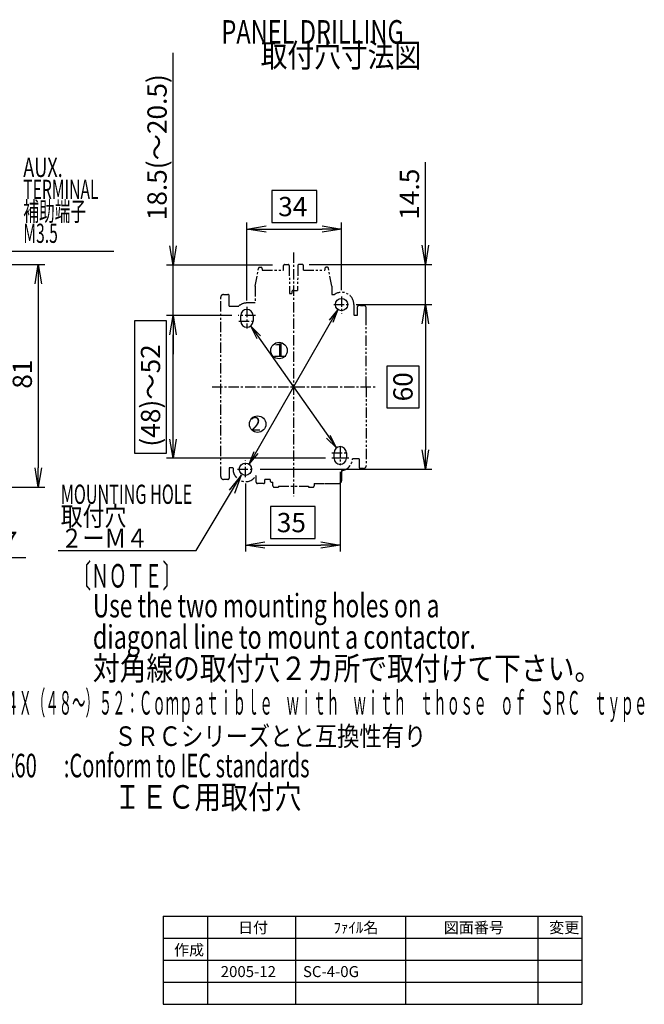
# Model space of a CAD drawing. Extents: x 66 to 624, y 9 to 367.
# Drawn here: x 397 to 624, y 9 to 367 of the extents above; entities that cross this region are included whole.
import ezdxf

# ---------------------------------------------------------------- set-up
doc = ezdxf.new("R2010")
doc.units = 0
doc.header["$LTSCALE"] = 3
doc.linetypes.add('CENTER', pattern=[2, 1.25, -0.25, 0.25, -0.25])
doc.linetypes.add('PHANTOM', pattern=[2.5, 1.25, -0.25, 0.25, -0.25, 0.25, -0.25])
doc.layers.get('0').update_dxf_attribs({"linetype": 'CONTINUOUS'})
doc.layers.get('DEFPOINTS').update_dxf_attribs({"linetype": 'CONTINUOUS'})
for name, color, linetype in [('33', 6, 'CONTINUOUS'), ('34', 3, 'CONTINUOUS'), ('38', 6, 'CENTER'), ('EE', 4, 'CONTINUOUS'), ('FF', 4, 'CONTINUOUS')]:
    doc.layers.add(name, color=color, linetype=linetype)
doc.styles.get("Standard").update_dxf_attribs({"font": 'txt.shx', "bigfont": 'bigfont.shx'})
doc.dimstyles.new('FSTD1', dxfattribs={"dimtxt": 7, "dimasz": 7, "dimexe": 2.3333, "dimexo": 2.3333, "dimgap": 2.3, "dimtad": 1, "dimblk1": 'OPEN', "dimblk2": 'OPEN', "dimsah": 1, "dimcen": 0.09, "dimazin": 3, "dimtfac": 1, "dimtmove": 0, "dimatfit": 3})
doc.dimstyles.new('FSTD2', dxfattribs={"dimtxt": 7, "dimasz": 7, "dimexe": 2.3333, "dimexo": 2.3333, "dimgap": 2.3, "dimtad": 1, "dimblk1": 'OPEN', "dimblk2": 'OPEN', "dimsah": 1, "dimcen": 0.09, "dimazin": 3, "dimtfac": 1, "dimtmove": 0, "dimatfit": 3})
doc.dimstyles.new('FSTD3', dxfattribs={"dimtxt": 7, "dimasz": 7, "dimexe": 2.333, "dimexo": 2.333, "dimgap": -2.333, "dimtad": 1, "dimzin": 0, "dimblk1": 'OPEN', "dimblk2": 'OPEN', "dimsah": 1, "dimcen": 0.09, "dimazin": 3, "dimtfac": 1, "dimtmove": 0, "dimatfit": 3})

# ---------------------------------------------------------------- blocks, each defined once
blk = doc.blocks.new('_OPEN')
at = {"color": 0, "linetype": 'BYBLOCK'}
for p, q in [((-1, 0.166667), (0, 0)), ((0, 0), (-1, -0.166667)), ((0, 0), (-1, 0))]:
    blk.add_line(p, q, dxfattribs=at)
blk = doc.blocks.new('*D19')
at = {"color": 0, "linetype": 'BYBLOCK'}
for p, q in [((474.361284, 258.984704), (450.633792, 258.984704)), ((450.633792, 257.085304), (438.967792, 257.085304)), ((438.967792, 257.085304), (438.967792, 209.019304)), ((450.633792, 209.019304), (450.633792, 257.085304)), ((452.966792, 214.119904), (452.966792, 251.984704)), ((438.967792, 209.019304), (450.633792, 209.019304)), ((508.340224, 207.119904), (450.633792, 207.119904))]:
    blk.add_line(p, q, dxfattribs=at)
at = {"layer": 'DEFPOINTS', "color": 0, "linetype": 'BYBLOCK'}
for p in [(452.966792, 258.984704), (476.694284, 258.984704), (510.673224, 207.119904)]:
    blk.add_point(p, dxfattribs=at)
at = {"color": 0, "linetype": 'BYBLOCK', "xscale": 7, "yscale": 7, "zscale": 7}
for p, rotation in [((452.966792, 258.984704), 90), ((452.966792, 207.119904), 270)]:
    blk.add_blockref('_OPEN', p, dxfattribs=dict(at, rotation=rotation))
at = {"color": 0, "linetype": 'BYBLOCK'}
blk.add_text('(48)～52', height=7, rotation=90, dxfattribs=at).set_placement((448.300792, 211.352304))
blk = doc.blocks.new('*D20')
at = {"color": 0, "linetype": 'BYBLOCK'}
for p, q in [((513.702752, 202.247809), (513.702752, 173.245089)), ((479.292452, 197.890596), (479.292452, 173.245089)), ((504.663935, 189.577089), (488.331269, 189.577089)), ((488.331269, 189.577089), (488.331269, 177.911089)), ((504.663935, 177.911089), (504.663935, 189.577089)), ((486.292452, 175.578089), (506.702752, 175.578089)), ((488.331269, 177.911089), (504.663935, 177.911089))]:
    blk.add_line(p, q, dxfattribs=at)
at = {"layer": 'DEFPOINTS', "color": 0, "linetype": 'BYBLOCK'}
for p in [(513.702752, 204.580809), (479.292452, 200.223596), (513.702752, 175.578089)]:
    blk.add_point(p, dxfattribs=at)
at = {"color": 0, "linetype": 'BYBLOCK', "xscale": 7, "yscale": 7, "zscale": 7, "rotation": 180}
blk.add_blockref('_OPEN', (479.292452, 175.578089), dxfattribs=at)
at = {"color": 0, "linetype": 'BYBLOCK', "xscale": 7, "yscale": 7, "zscale": 7}
blk.add_blockref('_OPEN', (513.702752, 175.578089), dxfattribs=at)
at = {"color": 0, "linetype": 'BYBLOCK'}
blk.add_text('35', height=7, dxfattribs=at).set_placement((490.664269, 180.244089))
blk = doc.blocks.new('*D21')
at = {"color": 0, "linetype": 'BYBLOCK'}
for p, q in [((519.54375, 262.974304), (546.998564, 262.974304)), ((544.665564, 255.974304), (544.665564, 210.130304)), ((542.332564, 240.635304), (530.666564, 240.635304)), ((530.666564, 240.635304), (530.666564, 225.469304)), ((542.332564, 225.469304), (542.332564, 240.635304)), ((530.666564, 225.469304), (542.332564, 225.469304)), ((484.646149, 203.130304), (546.998564, 203.130304))]:
    blk.add_line(p, q, dxfattribs=at)
at = {"layer": 'DEFPOINTS', "color": 0, "linetype": 'BYBLOCK'}
for p in [(517.21075, 262.974304), (482.313149, 203.130304), (544.665564, 203.130304)]:
    blk.add_point(p, dxfattribs=at)
at = {"color": 0, "linetype": 'BYBLOCK', "xscale": 7, "yscale": 7, "zscale": 7}
for p, rotation in [((544.665564, 262.974304), 90), ((544.665564, 203.130304), 270)]:
    blk.add_blockref('_OPEN', p, dxfattribs=dict(at, rotation=rotation))
at = {"color": 0, "linetype": 'BYBLOCK'}
blk.add_text('60', height=7, rotation=90, dxfattribs=at).set_placement((539.999564, 227.802304))
blk = doc.blocks.new('*D22')
at = {"color": 0, "linetype": 'BYBLOCK'}
for p, q in [((505.162635, 304.451873), (488.829969, 304.451873)), ((488.829969, 304.451873), (488.829969, 292.785873)), ((505.162635, 292.785873), (505.162635, 304.451873)), ((479.791152, 264.449338), (479.791152, 292.785873)), ((486.791152, 290.452873), (507.201452, 290.452873)), ((488.829969, 292.785873), (505.162635, 292.785873)), ((514.201452, 268.225412), (514.201452, 292.785873))]:
    blk.add_line(p, q, dxfattribs=at)
at = {"layer": 'DEFPOINTS', "color": 0, "linetype": 'BYBLOCK'}
for p in [(514.201452, 290.452873), (514.201452, 265.892412), (479.791152, 262.116338)]:
    blk.add_point(p, dxfattribs=at)
at = {"color": 0, "linetype": 'BYBLOCK', "xscale": 7, "yscale": 7, "zscale": 7, "rotation": 180}
blk.add_blockref('_OPEN', (479.791152, 290.452873), dxfattribs=at)
at = {"color": 0, "linetype": 'BYBLOCK', "xscale": 7, "yscale": 7, "zscale": 7}
blk.add_blockref('_OPEN', (514.201452, 290.452873), dxfattribs=at)
at = {"color": 0, "linetype": 'BYBLOCK'}
blk.add_text('34', height=7, dxfattribs=at).set_placement((491.162969, 295.118873))
blk = doc.blocks.new('*D13')
at = {"color": 0, "linetype": 'BYBLOCK'}
for p, q in [((349.769472, 277.536344), (406.3477, 277.536344)), ((404.0144, 270.536344), (404.0144, 203.598759)), ((353.459852, 196.598759), (406.3477, 196.598759))]:
    blk.add_line(p, q, dxfattribs=at)
at = {"layer": 'DEFPOINTS', "color": 0, "linetype": 'BYBLOCK'}
for p in [(347.436172, 277.536344), (351.126552, 196.598759), (404.0144, 196.598759)]:
    blk.add_point(p, dxfattribs=at)
at = {"color": 0, "linetype": 'BYBLOCK', "xscale": 7, "yscale": 7, "zscale": 7}
for p, rotation in [((404.0144, 277.536344), 90), ((404.0144, 196.598759), 270)]:
    blk.add_blockref('_OPEN', p, dxfattribs=dict(at, rotation=rotation))
at = {"color": 0, "linetype": 'BYBLOCK'}
blk.add_text('81', height=7, rotation=90, dxfattribs=at).set_placement((401.7144, 232.400885))
blk = doc.blocks.new('*D6')
at = {"color": 0, "linetype": 'BYBLOCK'}
for p, q in [((452.966792, 284.336864), (452.966792, 354.503531)), ((489.127432, 277.336864), (450.633492, 277.336864)), ((452.966792, 258.984704), (452.966792, 277.336864)), ((471.872412, 258.984704), (450.633492, 258.984704)), ((452.966792, 251.984704), (452.966792, 244.984704))]:
    blk.add_line(p, q, dxfattribs=at)
at = {"layer": 'DEFPOINTS', "color": 0, "linetype": 'BYBLOCK'}
for p in [(452.966792, 277.336864), (491.460732, 277.336864), (474.205712, 258.984704)]:
    blk.add_point(p, dxfattribs=at)
at = {"color": 0, "linetype": 'BYBLOCK', "xscale": 7, "yscale": 7, "zscale": 7}
for p, rotation in [((452.966792, 277.336864), 270), ((452.966792, 258.984704), 90)]:
    blk.add_blockref('_OPEN', p, dxfattribs=dict(at, rotation=rotation))
at = {"color": 0, "linetype": 'BYBLOCK'}
blk.add_text('18.5(～20.5)', height=7, rotation=90, dxfattribs=at).set_placement((450.666792, 293.636864))
blk = doc.blocks.new('*D8')
at = {"color": 0, "linetype": 'BYBLOCK'}
for p, q in [((544.665564, 284.536344), (544.665564, 314.803011)), ((502.371672, 277.536344), (546.998864, 277.536344)), ((544.665564, 262.974304), (544.665564, 277.536344)), ((519.54405, 262.974304), (546.998864, 262.974304)), ((544.665564, 255.974304), (544.665564, 248.974304))]:
    blk.add_line(p, q, dxfattribs=at)
at = {"layer": 'DEFPOINTS', "color": 0, "linetype": 'BYBLOCK'}
for p in [(500.038372, 277.536344), (544.665564, 277.536344), (517.21075, 262.974304)]:
    blk.add_point(p, dxfattribs=at)
at = {"color": 0, "linetype": 'BYBLOCK', "xscale": 7, "yscale": 7, "zscale": 7}
for p, rotation in [((544.665564, 277.536344), 270), ((544.665564, 262.974304), 90)]:
    blk.add_blockref('_OPEN', p, dxfattribs=dict(at, rotation=rotation))
at = {"color": 0, "linetype": 'BYBLOCK'}
blk.add_text('14.5', height=7, rotation=90, dxfattribs=at).set_placement((542.365564, 293.836344))
blk = doc.blocks.new('*D9')
at = {"color": 0, "linetype": 'BYBLOCK'}
for p, q in [((366.885472, 201.594924), (366.885472, 168.753071)), ((359.105752, 197.605324), (359.105752, 168.753071)), ((352.105752, 171.086371), (345.105752, 171.086371)), ((359.105752, 171.086371), (366.885472, 171.086371)), ((373.885472, 171.086371), (399.485472, 171.086371))]:
    blk.add_line(p, q, dxfattribs=at)
at = {"layer": 'DEFPOINTS', "color": 0, "linetype": 'BYBLOCK'}
for p in [(366.885472, 203.928224), (359.105752, 199.938624), (366.885472, 171.086371)]:
    blk.add_point(p, dxfattribs=at)
at = {"color": 0, "linetype": 'BYBLOCK', "xscale": 7, "yscale": 7, "zscale": 7}
blk.add_blockref('_OPEN', (359.105752, 171.086371), dxfattribs=at)
at = {"color": 0, "linetype": 'BYBLOCK', "xscale": 7, "yscale": 7, "zscale": 7, "rotation": 180}
blk.add_blockref('_OPEN', (366.885472, 171.086371), dxfattribs=at)
at = {"color": 0, "linetype": 'BYBLOCK'}
blk.add_text('7.7', height=7, dxfattribs=at).set_placement((383.185472, 173.386371))

msp = doc.modelspace()

# ---------------------------------------------------------------- linework, layer by layer
at = {"layer": '33'}
for p, q in [((477.545577, 256.989904), (477.545577, 258.984704)), ((482.033877, 258.984704), (482.033877, 256.989904)), ((511.457177, 207.119904), (511.457177, 209.114704)), ((515.945477, 209.114704), (515.945477, 207.119904))]:
    msp.add_line(p, q, dxfattribs=at)
for centre in [(514.201452, 262.974304), (479.292452, 203.130304)]:
    msp.add_circle(centre, 2.24415, dxfattribs=at)
for centre, start, end in [((479.791152, 258.984704), 0, 180), ((479.791152, 256.989904), 180, 0), ((513.702752, 209.114704), 0, 180), ((513.702752, 207.119904), 180, 0)]:
    msp.add_arc(centre, 2.24415, start, end, dxfattribs=at)
at = {"layer": '34', "linetype": 'PHANTOM'}
for p, q in [((482.831797, 269.656884), (484.00588, 276.128585)), ((484.49603, 276.538944), (484.877892, 276.538944)), ((485.376592, 276.040244), (485.376592, 275.541544)), ((493.156312, 275.541544), (493.156312, 277.237124)), ((493.455532, 277.536344), (494.851892, 277.536344)), ((495.151112, 277.237124), (495.344893, 267.063644)), ((498.339942, 277.242824), (498.16611, 268.160784)), ((500.038372, 277.536344), (498.639162, 277.536344)), ((500.337592, 275.541544), (500.337592, 277.237124)), ((508.117312, 276.040244), (508.117312, 275.541544)), ((508.995024, 276.538944), (508.616012, 276.538944)), ((510.659257, 269.656884), (509.488025, 276.128585)), ((485.376592, 275.541544), (493.156312, 275.541544)), ((500.337592, 275.541544), (508.117312, 275.541544)), ((482.831797, 269.656884), (482.831797, 263.572744)), ((510.659257, 269.656884), (510.659257, 266.664684)), ((470.315852, 200.437324), (470.315852, 265.667284)), ((471.313252, 266.664684), (472.909092, 266.664684)), ((473.407792, 262.475604), (473.407792, 266.165984)), ((495.344893, 267.063644), (496.148512, 267.063644)), ((496.148512, 267.662084), (496.148512, 267.063644)), ((496.647212, 268.160784), (498.16611, 268.160784)), ((510.659257, 266.664684), (511.645258, 266.664684)), ((473.407792, 262.475604), (476.850247, 262.475604)), ((482.831797, 263.572744), (479.791152, 263.572744)), ((518.689752, 262.974304), (518.689752, 259.184184)), ((519.986372, 259.184184), (519.986372, 262.176384)), ((522.180652, 262.675084), (520.485072, 262.675084)), ((522.180652, 262.675084), (521.032217, 262.675084)), ((521.057865, 262.675084), (522.180652, 262.675084)), ((523.178052, 259.084444), (523.178052, 261.677684)), ((518.689752, 259.184184), (519.986372, 259.184184)), ((523.178052, 233.052304), (523.178052, 259.084444)), ((523.178052, 233.052304), (523.178052, 204.426924)), ((520.559165, 206.920424), (518.185353, 206.920424)), ((520.559165, 206.920424), (520.559165, 203.928224)), ((474.8298, 203.629004), (473.407792, 203.629004)), ((473.407792, 203.629004), (473.407792, 199.938624)), ((514.201452, 202.660102), (514.201452, 198.941224)), ((514.201452, 202.560362), (514.201452, 198.941224)), ((522.180652, 203.429524), (521.032217, 203.429524)), ((521.057865, 203.429524), (522.180652, 203.429524)), ((472.909092, 199.439924), (471.313252, 199.439924)), ((485.875292, 197.943824), (483.681012, 197.943824)), ((486.373992, 198.442524), (486.373992, 199.439924)), ((488.269052, 199.439924), (486.373992, 199.439924)), ((488.269052, 199.439924), (488.269052, 198.941224)), ((488.767752, 198.442524), (489.266452, 198.442524)), ((488.767752, 198.442524), (489.266452, 198.442524)), ((489.266452, 197.097459), (489.266452, 198.442524)), ((491.261252, 196.946424), (502.232652, 196.946424)), ((491.261252, 196.946424), (491.261252, 196.598759)), ((502.232652, 196.946424), (502.232652, 196.598759)), ((504.227452, 197.943824), (508.217052, 197.943824)), ((504.227452, 197.943824), (513.204052, 197.943824)), ((504.227452, 197.943824), (504.227452, 197.097459)), ((508.217052, 197.943824), (513.204052, 197.943824)), ((489.765152, 196.598759), (491.261252, 196.598759)), ((502.232652, 196.598759), (503.728752, 196.598759))]:
    msp.add_line(p, q, dxfattribs=at)
at = {"layer": '34', "color": 3, "linetype": 'PHANTOM'}
msp.add_line((483.182312, 198.442524), (483.182312, 200.890429), dxfattribs=at)
at = {"layer": '34', "linetype": 'PHANTOM'}
for centre, radius, start, end in [((484.49603, 276.040244), 0.4987, 90, 169.732), ((484.877892, 276.040244), 0.4987, 0, 90), ((493.455532, 277.237124), 0.29922, 90, 180), ((494.851892, 277.237124), 0.29922, 0, 90), ((498.639162, 277.237124), 0.29922, 90, 178.909), ((500.038372, 277.237124), 0.29922, 0, 90), ((508.616012, 276.040244), 0.4987, 90, 180), ((508.995024, 276.040244), 0.4987, 10.2683, 90), ((471.313252, 265.667284), 0.9974, 90, 180), ((472.909092, 266.165984), 0.4987, 0, 90), ((496.647212, 267.662084), 0.4987, 90, 180), ((514.201452, 262.974304), 4.4883, 0, 124.692), ((479.791152, 259.084444), 4.4883, 90, 130.926), ((520.485072, 262.176384), 0.4987, 90, 180), ((522.180652, 261.677684), 0.9974, 0, 90), ((522.180652, 261.677684), 0.9974, 0, 90), ((522.180652, 261.677684), 0.9974, 0, 90), ((513.702752, 207.119904), 4.4883, 276.379, 357.453), ((522.180652, 204.426924), 0.9974, 270, 0), ((522.180652, 204.426924), 0.9974, 270, 0), ((522.180652, 204.426924), 0.9974, 270, 0), ((479.292452, 203.130304), 4.4883, 175.156, 330.073), ((521.057865, 203.928224), 0.4987, 180, 270), ((471.313252, 200.437324), 0.9974, 180, 270), ((472.909092, 199.938624), 0.4987, 270, 0.000917), ((483.681012, 198.442524), 0.4987, 180, 270), ((485.875292, 198.442524), 0.4987, 270, 0), ((488.767752, 198.941224), 0.4987, 180, 270), ((488.767752, 198.941224), 0.4987, 180, 270), ((489.765152, 197.097459), 0.4987, 180, 270), ((503.728752, 197.097459), 0.4987, 270, 0), ((513.204052, 198.941224), 0.9974, 270, 0), ((513.204052, 198.941224), 0.9974, 270, 0)]:
    msp.add_arc(centre, radius, start, end, dxfattribs=at)
at = {"layer": '38', "linetype": 'CENTER'}
for p, q in [((496.746952, 281.916355), (496.746952, 193.714848)), ((496.746952, 281.916355), (496.746952, 193.389981)), ((467.135571, 233.052304), (526.38683, 233.052304))]:
    msp.add_line(p, q, dxfattribs=at)
at = {"layer": '38'}
for p, q in [((514.201452, 265.892412), (514.201452, 259.771225)), ((479.791152, 262.116338), (479.791152, 254.308323)), ((511.388784, 262.974304), (517.21075, 262.974304)), ((482.883092, 258.984704), (476.694284, 258.984704)), ((476.937447, 256.989904), (482.925838, 256.989904)), ((513.702752, 211.209244), (513.702752, 204.580809)), ((510.643061, 209.114704), (516.466975, 209.114704)), ((479.292452, 200.223596), (479.292452, 206.344782)), ((476.442738, 203.130304), (482.313149, 203.130304))]:
    msp.add_line(p, q, dxfattribs=at)
at = {"layer": '38', "linetype": 'CONTINUOUS'}
msp.add_line((516.851228, 207.119904), (510.673224, 207.119904), dxfattribs=at)
at = {"layer": 'FF'}
for p, q in [((452.966792, 277.336864), (452.966792, 334.852647)), ((376.212587, 282.429304), (431.465697, 282.429304)), ((512.884884, 261.156187), (480.60617, 204.948422)), ((512.884884, 261.156187), (509.641909, 257.286275)), ((512.884884, 261.156187), (511.009772, 256.465557)), ((481.167564, 255.220232), (512.32349, 210.887227)), ((481.167564, 255.220232), (484.749655, 251.660939)), ((481.167564, 255.220232), (483.461584, 250.720533)), ((512.32349, 210.887227), (510.02947, 215.386925)), ((512.32349, 210.887227), (508.741399, 214.44652)), ((480.60617, 204.948422), (482.481282, 209.639052)), ((480.60617, 204.948422), (483.849145, 208.821184)), ((461.353501, 173.593016), (477.796352, 201.08136)), ((477.796352, 201.08136), (473.359347, 195.567163)), ((475.385494, 194.427277), (477.796352, 201.08136)), ((411.19283, 173.593016), (461.353501, 173.593016)), ((449.449839, 40.624204), (601.449839, 40.624204)), ((449.449839, 40.624204), (449.449839, 8.624204)), ((465.449839, 40.624204), (465.449839, 8.624204)), ((497.449839, 40.624204), (497.449839, 8.624204)), ((537.449839, 40.624204), (537.449839, 8.624204)), ((585.449839, 40.624204), (585.449839, 8.624204)), ((601.449839, 40.624204), (601.449839, 8.624204)), ((449.449839, 32.624204), (601.449839, 32.624204)), ((449.449839, 24.624204), (601.449839, 24.624204)), ((449.449839, 16.624204), (601.449839, 16.624204)), ((449.449839, 8.624204), (601.449839, 8.624204))]:
    msp.add_line(p, q, dxfattribs=at)
for centre in [(491.48638, 246.286377), (483.69811, 219.53041)]:
    msp.add_circle(centre, 2.9922, dxfattribs=at)

# ---------------------------------------------------------------- texts
at = {"layer": 'EE'}
for s, height, width, p in [('PANEL DRILLING', 8.549143, 0.734908, (470.555228, 357.855541)), ('AUX.', 6.9818, 0.690548, (398.565746, 309.359104)), ('TERMINAL', 6.9818, 0.597572, (398.565746, 301.379904)), ('MOUNTING HOLE', 6.9818, 0.616479, (412.181681, 190.548816)), ('〔ＮＯＴＥ〕', 8.549143, 0.555556, (416.726975, 160.113867)), ('Use the two mounting holes on a', 8.549143, 0.70638, (423.851261, 149.284953)), ('diagonal line to mount a contactor.', 8.549143, 0.726313, (423.851261, 137.886096))]:
    msp.add_text(s, height=height, dxfattribs=dict(at, width=width)).set_placement(p)
at = {"layer": 'FF'}
for s, height, width, p in [('取付穴寸法図', 8.549143, 0.833333, (484.8038, 349.306398)), ('補助端子', 6.9818, 0.6, (398.565746, 293.400704)), ('M3.5', 6.9818, 0.6, (398.565746, 285.421504)), ('1', 4.987, 1.538462, (488.89029, 243.898317)), ('取付穴', 6.9818, 0.833333, (412.181681, 182.569616)), ('２ーＭ４', 6.9818, 0.833333, (412.181681, 174.590416)), ('対角線の取付穴２カ所で取付けて下さい。', 8.549143, 0.833333, (423.851261, 126.487239)), ('１\u3000３４Ｘ（４８～）５２：Ｃｏｍｐａｔｉｂｌｅ\u3000ｗｉｔｈ\u3000ｗｉｔｈ\u3000ｔｈｏｓｅ\u3000ｏｆ\u3000ＳＲＣ\u3000ｔｙｐｅ', 8.549143, 0.416667, (377.426566, 113.937097)), ('ＳＲＣシリーズとと互換性有り', 7.124286, 0.833333, (431.571137, 102.53824)), ('2 35X60      :Conform to IEC standards', 8.549143, 0.625824, (377.426566, 91.139383)), ('ＩＥＣ用取付穴', 8.549143, 0.833333, (431.571137, 79.740526))]:
    msp.add_text(s, height=height, dxfattribs=dict(at, width=width)).set_placement(p)
msp.add_text('2', height=4.987, dxfattribs=at).set_placement((481.102021, 217.142349))
at = {"layer": 'FF', "linetype": 'CONTINUOUS'}
for s, p in [('日付', (476.59384, 34.51369)), ('ﾌｧｲﾙ名', (511.228283, 34.51369)), ('図面番号', (551.324574, 34.51369)), ('変更', (589.624204, 34.51369)), ('作成', (453.344861, 26.392296)), ('2005-12', (470.29388, 18.516136)), ('SC-4-0G', (500.179028, 18.516136))]:
    msp.add_text(s, height=4, dxfattribs=at).set_placement(p)

# ---------------------------------------------------------------- dimensions: what is measured, and where the dimension line sits
at = {"layer": 'FF'}
for base, p1, p2, angle, text, dimstyle, picture, middle in [((452.966792, 277.336864), (474.205712, 258.984704), (491.460732, 277.336864), 90, '18.5(～20.5)', 'FSTD2', '*D6', (447.166792, 322.920198)), ((404.0144, 196.598759), (347.436172, 277.536344), (351.126552, 196.598759), 270, '81', 'FSTD1', '*D13', (398.2144, 237.067552))]:
    dim = msp.add_linear_dim(base=base, p1=p1, p2=p2, angle=angle, text=text, dimstyle=dimstyle, dxfattribs=at)
    dim.commit()
    dim.dimension.update_dxf_attribs({"geometry": picture, "text_midpoint": middle})
dim = msp.add_linear_dim(base=(544.665564, 277.536344), p1=(517.21075, 262.974304), p2=(500.038372, 277.536344), angle=90, text='14.5', dimstyle='FSTD2', override={"dimasz": 7}, dxfattribs=at)
dim.commit()
dim.dimension.update_dxf_attribs({"geometry": '*D8', "text_midpoint": (538.865564, 303.169678)})
at = {"layer": 'FF', "linetype": 'CONTINUOUS'}
for base, p1, p2, text, picture, middle in [((514.201452, 290.452873), (479.791152, 262.116338), (514.201452, 265.892412), '34', '*D22', (496.996302, 298.618873)), ((513.702752, 175.578089), (479.292452, 200.223596), (513.702752, 204.580809), '35', '*D20', (496.497602, 183.744089))]:
    dim = msp.add_linear_dim(base=base, p1=p1, p2=p2, text=text, dimstyle='FSTD3', dxfattribs=at)
    dim.commit()
    dim.dimension.update_dxf_attribs({"geometry": picture, "text_midpoint": middle})
for base, p1, p2, text, picture, middle in [((544.665564, 203.130304), (517.21075, 262.974304), (482.313149, 203.130304), '60', '*D21', (536.499564, 233.052304)), ((452.966792, 258.984704), (510.673224, 207.119904), (476.694284, 258.984704), '(48)～52', '*D19', (444.800792, 233.052304))]:
    dim = msp.add_linear_dim(base=base, p1=p1, p2=p2, angle=90, text=text, dimstyle='FSTD3', dxfattribs=at)
    dim.commit()
    dim.dimension.update_dxf_attribs({"geometry": picture, "text_midpoint": middle})
at = {"layer": 'FF'}
dim = msp.add_linear_dim(base=(366.885472, 171.086371), p1=(359.105752, 199.938624), p2=(366.885472, 203.928224), text='7.7', dimstyle='FSTD2', dxfattribs=at)
dim.commit()
dim.dimension.update_dxf_attribs({"geometry": '*D9', "text_midpoint": (390.185472, 176.886371)})

doc.saveas('drawing.dxf')
